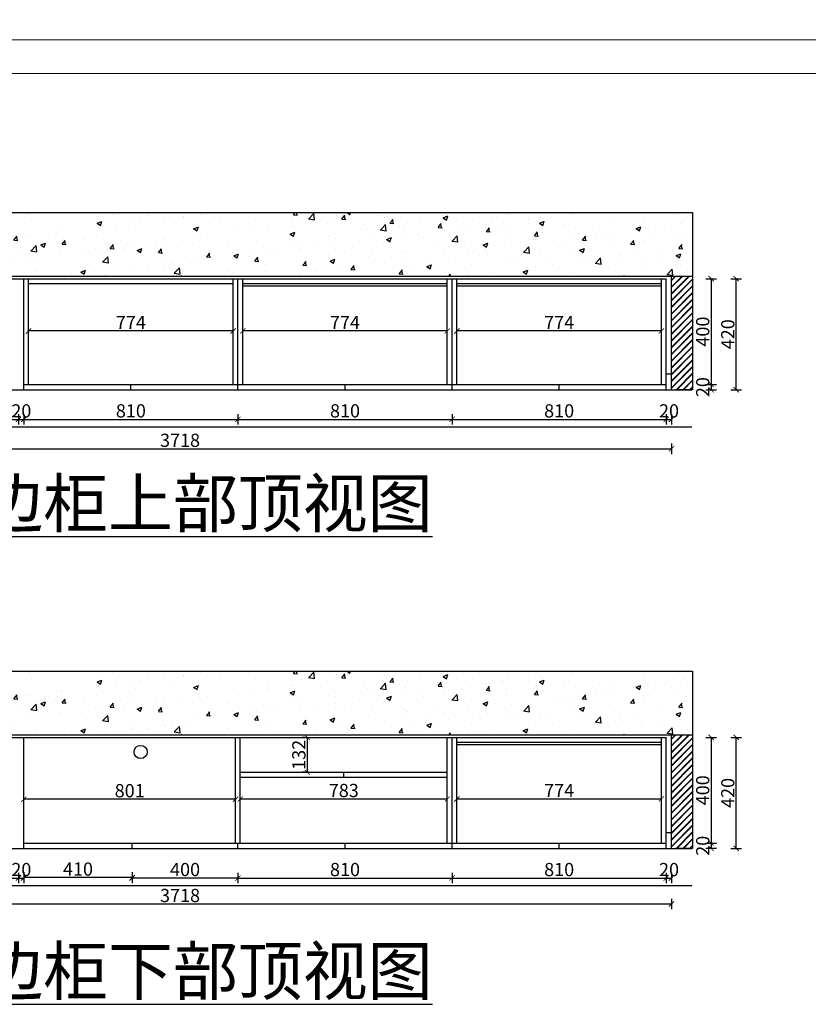
# Model space of a CAD drawing. Units: millimetres. Extents: x 337108 to 441434, y -435109 to -420299.
# Drawn here: x 341644 to 344627, y -427488 to -423764 of the extents above; entities that cross this region are included whole.
import ezdxf

# ---------------------------------------------------------------- set-up
doc = ezdxf.new("R2010")
doc.units = ezdxf.units.MM
doc.layers.add('墙 体', color=7, linetype='Continuous')
doc.styles.get("Standard").update_dxf_attribs({"font": 'txt', "bigfont": 'gbcbig.shx'})
doc.dimstyles.new('衣柜', dxfattribs={"dimtxt": 50, "dimasz": 20, "dimexe": 20, "dimexo": 20, "dimtad": 1, "dimtoh": 1, "dimdec": 0, "dimtxsty": 'Standard', "dimblk": 'ARCHTICK', "dimcen": 20, "dimclrd": 256, "dimclrt": 256, "dimadec": 0, "dimazin": 0, "dimtfac": 1, "dimtdec": 0, "dimtmove": 1, "dimatfit": 3, "dimfxl": 20, "dimfxlon": 1, "dimlwd": -1, "dimlwe": -1, "dimarcsym": 0})

# ---------------------------------------------------------------- blocks, each defined once
blk = doc.blocks.new('_ArchTick')
at = {"color": 0, "linetype": 'ByBlock', "const_width": 0.15}
blk.add_lwpolyline([(-0.5, -0.5), (0.5, 0.5)], dxfattribs=at)
blk = doc.blocks.new('*D6')
at = {"color": 0, "transparency": 16777216}
for p, q in [((341659.6, -425255.6), (341659.6, -425295.6)), ((342469.6, -425255.6), (342469.6, -425295.6))]:
    blk.add_line(p, q, dxfattribs=at)
at = {"transparency": 16777216}
blk.add_line((341659.6, -425275.6), (342469.6, -425275.6), dxfattribs=at)
at = {"layer": 'Defpoints', "color": 0, "transparency": 16777216}
for p in [(341659.6, -425163.7), (342469.6, -425163.7), (342469.6, -425275.6)]:
    blk.add_point(p, dxfattribs=at)
at = {"transparency": 16777216, "xscale": 20, "yscale": 20, "zscale": 20, "rotation": 180}
blk.add_blockref('_ArchTick', (341659.6, -425275.6), dxfattribs=at)
at = {"transparency": 16777216, "xscale": 20, "yscale": 20, "zscale": 20}
blk.add_blockref('_ArchTick', (342469.6, -425275.6), dxfattribs=at)
at = {"transparency": 16777216, "insert": (342064.6, -425250), "char_height": 50, "attachment_point": 5}
blk.add_mtext('810', dxfattribs=at)
blk = doc.blocks.new('*D4')
at = {"color": 0, "transparency": 16777216}
for p, q in [((340819.6, -425255.6), (340819.6, -425295.6)), ((341639.6, -425255.6), (341639.6, -425295.6))]:
    blk.add_line(p, q, dxfattribs=at)
at = {"transparency": 16777216}
blk.add_line((340819.6, -425275.6), (341639.6, -425275.6), dxfattribs=at)
at = {"layer": 'Defpoints', "color": 0, "transparency": 16777216}
for p in [(340819.6, -425163.7), (341639.6, -425163.7), (341639.6, -425275.6)]:
    blk.add_point(p, dxfattribs=at)
at = {"transparency": 16777216, "xscale": 20, "yscale": 20, "zscale": 20, "rotation": 180}
blk.add_blockref('_ArchTick', (340819.6, -425275.6), dxfattribs=at)
at = {"transparency": 16777216, "xscale": 20, "yscale": 20, "zscale": 20}
blk.add_blockref('_ArchTick', (341639.6, -425275.6), dxfattribs=at)
at = {"transparency": 16777216, "insert": (341229.6, -425250), "char_height": 50, "attachment_point": 5}
blk.add_mtext('820', dxfattribs=at)
blk = doc.blocks.new('*D7')
at = {"color": 0, "transparency": 16777216}
for p, q in [((342469.6, -425255.6), (342469.6, -425295.6)), ((343279.6, -425255.6), (343279.6, -425295.6))]:
    blk.add_line(p, q, dxfattribs=at)
at = {"transparency": 16777216}
blk.add_line((342469.6, -425275.6), (343279.6, -425275.6), dxfattribs=at)
at = {"layer": 'Defpoints', "color": 0, "transparency": 16777216}
for p in [(342469.6, -425163.7), (343279.6, -425163.7), (343279.6, -425275.6)]:
    blk.add_point(p, dxfattribs=at)
at = {"transparency": 16777216, "xscale": 20, "yscale": 20, "zscale": 20, "rotation": 180}
blk.add_blockref('_ArchTick', (342469.6, -425275.6), dxfattribs=at)
at = {"transparency": 16777216, "xscale": 20, "yscale": 20, "zscale": 20}
blk.add_blockref('_ArchTick', (343279.6, -425275.6), dxfattribs=at)
at = {"transparency": 16777216, "insert": (342874.6, -425250), "char_height": 50, "attachment_point": 5}
blk.add_mtext('810', dxfattribs=at)
blk = doc.blocks.new('*D5')
at = {"color": 0, "transparency": 16777216}
for p, q in [((341639.6, -425255.6), (341639.6, -425295.6)), ((341659.6, -425255.6), (341659.6, -425295.6))]:
    blk.add_line(p, q, dxfattribs=at)
at = {"transparency": 16777216}
blk.add_line((341639.6, -425275.6), (341659.6, -425275.6), dxfattribs=at)
at = {"layer": 'Defpoints', "color": 0, "transparency": 16777216}
for p in [(341639.6, -425163.7), (341659.6, -425163.7), (341659.6, -425275.6)]:
    blk.add_point(p, dxfattribs=at)
at = {"transparency": 16777216, "xscale": 20, "yscale": 20, "zscale": 20, "rotation": 180}
blk.add_blockref('_ArchTick', (341639.6, -425275.6), dxfattribs=at)
at = {"transparency": 16777216, "xscale": 20, "yscale": 20, "zscale": 20}
blk.add_blockref('_ArchTick', (341659.6, -425275.6), dxfattribs=at)
at = {"transparency": 16777216, "insert": (341650.2, -425250), "char_height": 50, "attachment_point": 5}
blk.add_mtext('20', dxfattribs=at)
blk = doc.blocks.new('*D9')
at = {"color": 0, "transparency": 16777216}
for p, q in [((344089.6, -425255.6), (344089.6, -425295.6)), ((344109.6, -425255.6), (344109.6, -425295.6))]:
    blk.add_line(p, q, dxfattribs=at)
at = {"transparency": 16777216}
blk.add_line((344089.6, -425275.6), (344109.6, -425275.6), dxfattribs=at)
at = {"layer": 'Defpoints', "color": 0, "transparency": 16777216}
for p in [(344089.6, -425163.7), (344109.6, -425163.7), (344109.6, -425275.6)]:
    blk.add_point(p, dxfattribs=at)
at = {"transparency": 16777216, "xscale": 20, "yscale": 20, "zscale": 20, "rotation": 180}
blk.add_blockref('_ArchTick', (344089.6, -425275.6), dxfattribs=at)
at = {"transparency": 16777216, "xscale": 20, "yscale": 20, "zscale": 20}
blk.add_blockref('_ArchTick', (344109.6, -425275.6), dxfattribs=at)
at = {"transparency": 16777216, "insert": (344100.2, -425250), "char_height": 50, "attachment_point": 5}
blk.add_mtext('20', dxfattribs=at)
blk = doc.blocks.new('*D8')
at = {"color": 0, "transparency": 16777216}
for p, q in [((343279.6, -425255.6), (343279.6, -425295.6)), ((344089.6, -425255.6), (344089.6, -425295.6))]:
    blk.add_line(p, q, dxfattribs=at)
at = {"transparency": 16777216}
blk.add_line((343279.6, -425275.6), (344089.6, -425275.6), dxfattribs=at)
at = {"layer": 'Defpoints', "color": 0, "transparency": 16777216}
for p in [(343279.6, -425163.7), (344089.6, -425163.7), (344089.6, -425275.6)]:
    blk.add_point(p, dxfattribs=at)
at = {"transparency": 16777216, "xscale": 20, "yscale": 20, "zscale": 20, "rotation": 180}
blk.add_blockref('_ArchTick', (343279.6, -425275.6), dxfattribs=at)
at = {"transparency": 16777216, "xscale": 20, "yscale": 20, "zscale": 20}
blk.add_blockref('_ArchTick', (344089.6, -425275.6), dxfattribs=at)
at = {"transparency": 16777216, "insert": (343684.6, -425250), "char_height": 50, "attachment_point": 5}
blk.add_mtext('810', dxfattribs=at)
blk = doc.blocks.new('*D10')
at = {"color": 0, "transparency": 16777216}
for p, q in [((340391.6, -425366.9), (340391.6, -425406.9)), ((344109.6, -425366.9), (344109.6, -425406.9))]:
    blk.add_line(p, q, dxfattribs=at)
at = {"transparency": 16777216}
blk.add_line((340391.6, -425386.9), (344109.6, -425386.9), dxfattribs=at)
at = {"layer": 'Defpoints', "color": 0, "transparency": 16777216}
for p in [(340391.6, -425163.7), (344109.6, -425163.7), (344109.6, -425386.9)]:
    blk.add_point(p, dxfattribs=at)
at = {"transparency": 16777216, "xscale": 20, "yscale": 20, "zscale": 20, "rotation": 180}
blk.add_blockref('_ArchTick', (340391.6, -425386.9), dxfattribs=at)
at = {"transparency": 16777216, "xscale": 20, "yscale": 20, "zscale": 20}
blk.add_blockref('_ArchTick', (344109.6, -425386.9), dxfattribs=at)
at = {"transparency": 16777216, "insert": (342250.6, -425361.3), "char_height": 50, "attachment_point": 5}
blk.add_mtext('3718', dxfattribs=at)
blk = doc.blocks.new('*D11')
at = {"color": 0, "transparency": 16777216}
for p, q in [((344239.8, -424743.7), (344279.8, -424743.7)), ((344239.8, -425143.7), (344279.8, -425143.7))]:
    blk.add_line(p, q, dxfattribs=at)
at = {"transparency": 16777216}
blk.add_line((344259.8, -424743.7), (344259.8, -425143.7), dxfattribs=at)
at = {"layer": 'Defpoints', "color": 0, "transparency": 16777216}
for p in [(344089.6, -424743.7), (344089.6, -425143.7), (344259.8, -425143.7)]:
    blk.add_point(p, dxfattribs=at)
at = {"transparency": 16777216, "xscale": 20, "yscale": 20, "zscale": 20}
for p, rotation in [((344259.8, -424743.7), 90), ((344259.8, -425143.7), 270)]:
    blk.add_blockref('_ArchTick', p, dxfattribs=dict(at, rotation=rotation))
at = {"transparency": 16777216, "insert": (344234.1, -424943.7), "char_height": 50, "attachment_point": 5, "rotation": 90}
blk.add_mtext('400', dxfattribs=at)
blk = doc.blocks.new('*D12')
at = {"color": 0, "transparency": 16777216}
for p, q in [((344334.6, -424743.7), (344374.6, -424743.7)), ((344334.6, -425163.7), (344374.6, -425163.7))]:
    blk.add_line(p, q, dxfattribs=at)
at = {"transparency": 16777216}
blk.add_line((344354.6, -425163.7), (344354.6, -424743.7), dxfattribs=at)
at = {"layer": 'Defpoints', "color": 0, "transparency": 16777216}
for p in [(344089.6, -424743.7), (344354.6, -424743.7), (344106.6, -425163.7)]:
    blk.add_point(p, dxfattribs=at)
at = {"transparency": 16777216, "xscale": 20, "yscale": 20, "zscale": 20}
for p, rotation in [((344354.6, -424743.7), 90), ((344354.6, -425163.7), 270)]:
    blk.add_blockref('_ArchTick', p, dxfattribs=dict(at, rotation=rotation))
at = {"transparency": 16777216, "insert": (344329, -424953.7), "char_height": 50, "attachment_point": 5, "rotation": 90}
blk.add_mtext('420', dxfattribs=at)
blk = doc.blocks.new('*D89')
at = {"color": 0, "transparency": 16777216}
for p, q in [((340819.6, -426990.6), (340819.6, -427030.6)), ((341639.6, -426990.6), (341639.6, -427030.6))]:
    blk.add_line(p, q, dxfattribs=at)
at = {"transparency": 16777216}
blk.add_line((340819.6, -427010.6), (341639.6, -427010.6), dxfattribs=at)
at = {"layer": 'Defpoints', "color": 0, "transparency": 16777216}
for p in [(340819.6, -426898.7), (341639.6, -426898.7), (341639.6, -427010.6)]:
    blk.add_point(p, dxfattribs=at)
at = {"transparency": 16777216, "xscale": 20, "yscale": 20, "zscale": 20, "rotation": 180}
blk.add_blockref('_ArchTick', (340819.6, -427010.6), dxfattribs=at)
at = {"transparency": 16777216, "xscale": 20, "yscale": 20, "zscale": 20}
blk.add_blockref('_ArchTick', (341639.6, -427010.6), dxfattribs=at)
at = {"transparency": 16777216, "insert": (341229.6, -426985), "char_height": 50, "attachment_point": 5}
blk.add_mtext('820', dxfattribs=at)
blk = doc.blocks.new('*D91')
at = {"color": 0, "transparency": 16777216}
for p, q in [((342469.6, -426990.6), (342469.6, -427030.6)), ((343279.6, -426990.6), (343279.6, -427030.6))]:
    blk.add_line(p, q, dxfattribs=at)
at = {"transparency": 16777216}
blk.add_line((342469.6, -427010.6), (343279.6, -427010.6), dxfattribs=at)
at = {"layer": 'Defpoints', "color": 0, "transparency": 16777216}
for p in [(342469.6, -426898.7), (343279.6, -426898.7), (343279.6, -427010.6)]:
    blk.add_point(p, dxfattribs=at)
at = {"transparency": 16777216, "xscale": 20, "yscale": 20, "zscale": 20, "rotation": 180}
blk.add_blockref('_ArchTick', (342469.6, -427010.6), dxfattribs=at)
at = {"transparency": 16777216, "xscale": 20, "yscale": 20, "zscale": 20}
blk.add_blockref('_ArchTick', (343279.6, -427010.6), dxfattribs=at)
at = {"transparency": 16777216, "insert": (342874.6, -426985), "char_height": 50, "attachment_point": 5}
blk.add_mtext('810', dxfattribs=at)
blk = doc.blocks.new('*D90')
at = {"color": 0, "transparency": 16777216}
for p, q in [((341639.6, -426990.6), (341639.6, -427030.6)), ((341659.6, -426990.6), (341659.6, -427030.6))]:
    blk.add_line(p, q, dxfattribs=at)
at = {"transparency": 16777216}
blk.add_line((341639.6, -427010.6), (341659.6, -427010.6), dxfattribs=at)
at = {"layer": 'Defpoints', "color": 0, "transparency": 16777216}
for p in [(341639.6, -426898.7), (341659.6, -426898.7), (341659.6, -427010.6)]:
    blk.add_point(p, dxfattribs=at)
at = {"transparency": 16777216, "xscale": 20, "yscale": 20, "zscale": 20, "rotation": 180}
blk.add_blockref('_ArchTick', (341639.6, -427010.6), dxfattribs=at)
at = {"transparency": 16777216, "xscale": 20, "yscale": 20, "zscale": 20}
blk.add_blockref('_ArchTick', (341659.6, -427010.6), dxfattribs=at)
at = {"transparency": 16777216, "insert": (341650.2, -426985), "char_height": 50, "attachment_point": 5}
blk.add_mtext('20', dxfattribs=at)
blk = doc.blocks.new('*D93')
at = {"color": 0, "transparency": 16777216}
for p, q in [((344089.6, -426990.6), (344089.6, -427030.6)), ((344109.6, -426990.6), (344109.6, -427030.6))]:
    blk.add_line(p, q, dxfattribs=at)
at = {"transparency": 16777216}
blk.add_line((344089.6, -427010.6), (344109.6, -427010.6), dxfattribs=at)
at = {"layer": 'Defpoints', "color": 0, "transparency": 16777216}
for p in [(344089.6, -426898.7), (344109.6, -426898.7), (344109.6, -427010.6)]:
    blk.add_point(p, dxfattribs=at)
at = {"transparency": 16777216, "xscale": 20, "yscale": 20, "zscale": 20, "rotation": 180}
blk.add_blockref('_ArchTick', (344089.6, -427010.6), dxfattribs=at)
at = {"transparency": 16777216, "xscale": 20, "yscale": 20, "zscale": 20}
blk.add_blockref('_ArchTick', (344109.6, -427010.6), dxfattribs=at)
at = {"transparency": 16777216, "insert": (344100.2, -426985), "char_height": 50, "attachment_point": 5}
blk.add_mtext('20', dxfattribs=at)
blk = doc.blocks.new('*D92')
at = {"color": 0, "transparency": 16777216}
for p, q in [((343279.6, -426990.6), (343279.6, -427030.6)), ((344089.6, -426990.6), (344089.6, -427030.6))]:
    blk.add_line(p, q, dxfattribs=at)
at = {"transparency": 16777216}
blk.add_line((343279.6, -427010.6), (344089.6, -427010.6), dxfattribs=at)
at = {"layer": 'Defpoints', "color": 0, "transparency": 16777216}
for p in [(343279.6, -426898.7), (344089.6, -426898.7), (344089.6, -427010.6)]:
    blk.add_point(p, dxfattribs=at)
at = {"transparency": 16777216, "xscale": 20, "yscale": 20, "zscale": 20, "rotation": 180}
blk.add_blockref('_ArchTick', (343279.6, -427010.6), dxfattribs=at)
at = {"transparency": 16777216, "xscale": 20, "yscale": 20, "zscale": 20}
blk.add_blockref('_ArchTick', (344089.6, -427010.6), dxfattribs=at)
at = {"transparency": 16777216, "insert": (343684.6, -426985), "char_height": 50, "attachment_point": 5}
blk.add_mtext('810', dxfattribs=at)
blk = doc.blocks.new('*D85')
at = {"color": 0, "transparency": 16777216}
for p, q in [((340391.6, -427088.8), (340391.6, -427128.8)), ((344109.6, -427088.8), (344109.6, -427128.8))]:
    blk.add_line(p, q, dxfattribs=at)
at = {"transparency": 16777216}
blk.add_line((340391.6, -427108.8), (344109.6, -427108.8), dxfattribs=at)
at = {"layer": 'Defpoints', "color": 0, "transparency": 16777216}
for p in [(340391.6, -426898.7), (344109.6, -426898.7), (344109.6, -427108.8)]:
    blk.add_point(p, dxfattribs=at)
at = {"transparency": 16777216, "xscale": 20, "yscale": 20, "zscale": 20, "rotation": 180}
blk.add_blockref('_ArchTick', (340391.6, -427108.8), dxfattribs=at)
at = {"transparency": 16777216, "xscale": 20, "yscale": 20, "zscale": 20}
blk.add_blockref('_ArchTick', (344109.6, -427108.8), dxfattribs=at)
at = {"transparency": 16777216, "insert": (342250.6, -427083.2), "char_height": 50, "attachment_point": 5}
blk.add_mtext('3718', dxfattribs=at)
blk = doc.blocks.new('*D94')
at = {"color": 0, "transparency": 16777216}
for p, q in [((344239.8, -426478.7), (344279.8, -426478.7)), ((344239.8, -426878.7), (344279.8, -426878.7))]:
    blk.add_line(p, q, dxfattribs=at)
at = {"transparency": 16777216}
blk.add_line((344259.8, -426478.7), (344259.8, -426878.7), dxfattribs=at)
at = {"layer": 'Defpoints', "color": 0, "transparency": 16777216}
for p in [(344089.6, -426478.7), (344089.6, -426878.7), (344259.8, -426878.7)]:
    blk.add_point(p, dxfattribs=at)
at = {"transparency": 16777216, "xscale": 20, "yscale": 20, "zscale": 20}
for p, rotation in [((344259.8, -426478.7), 90), ((344259.8, -426878.7), 270)]:
    blk.add_blockref('_ArchTick', p, dxfattribs=dict(at, rotation=rotation))
at = {"transparency": 16777216, "insert": (344234.1, -426678.7), "char_height": 50, "attachment_point": 5, "rotation": 90}
blk.add_mtext('400', dxfattribs=at)
blk = doc.blocks.new('*D95')
at = {"color": 0, "transparency": 16777216}
for p, q in [((344239.8, -426878.7), (344279.8, -426878.7)), ((344279.8, -426898.7), (344239.8, -426898.7))]:
    blk.add_line(p, q, dxfattribs=at)
at = {"transparency": 16777216}
blk.add_line((344259.8, -426878.7), (344259.8, -426898.7), dxfattribs=at)
at = {"layer": 'Defpoints', "color": 0, "transparency": 16777216}
for p in [(344106.6, -426878.7), (344259.8, -426898.7), (344483.6, -426898.7)]:
    blk.add_point(p, dxfattribs=at)
at = {"transparency": 16777216, "xscale": 20, "yscale": 20, "zscale": 20}
for p, rotation in [((344259.8, -426878.7), 90), ((344259.8, -426898.7), 270)]:
    blk.add_blockref('_ArchTick', p, dxfattribs=dict(at, rotation=rotation))
at = {"transparency": 16777216, "insert": (344234.1, -426888.7), "char_height": 50, "attachment_point": 5, "rotation": 90}
blk.add_mtext('20', dxfattribs=at)
blk = doc.blocks.new('*D86')
at = {"color": 0, "transparency": 16777216}
for p, q in [((344334.6, -426478.7), (344374.6, -426478.7)), ((344334.6, -426898.7), (344374.6, -426898.7))]:
    blk.add_line(p, q, dxfattribs=at)
at = {"transparency": 16777216}
blk.add_line((344354.6, -426898.7), (344354.6, -426478.7), dxfattribs=at)
at = {"layer": 'Defpoints', "color": 0, "transparency": 16777216}
for p in [(344089.6, -426478.7), (344354.6, -426478.7), (344106.6, -426898.7)]:
    blk.add_point(p, dxfattribs=at)
at = {"transparency": 16777216, "xscale": 20, "yscale": 20, "zscale": 20}
for p, rotation in [((344354.6, -426478.7), 90), ((344354.6, -426898.7), 270)]:
    blk.add_blockref('_ArchTick', p, dxfattribs=dict(at, rotation=rotation))
at = {"transparency": 16777216, "insert": (344329, -426688.7), "char_height": 50, "attachment_point": 5, "rotation": 90}
blk.add_mtext('420', dxfattribs=at)
blk = doc.blocks.new('*D96')
at = {"color": 0, "transparency": 16777216}
for p, q in [((342732.1, -426478.7), (342712.1, -426478.7)), ((342732.1, -426610.7), (342712.1, -426610.7))]:
    blk.add_line(p, q, dxfattribs=at)
at = {"transparency": 16777216}
blk.add_line((342732.1, -426478.7), (342732.1, -426610.7), dxfattribs=at)
at = {"layer": 'Defpoints', "color": 0, "transparency": 16777216}
for p in [(342732.1, -426478.7), (342732.1, -426610.7), (342732.1, -426610.7)]:
    blk.add_point(p, dxfattribs=at)
at = {"transparency": 16777216, "xscale": 20, "yscale": 20, "zscale": 20}
for p, rotation in [((342732.1, -426478.7), 90), ((342732.1, -426610.7), 270)]:
    blk.add_blockref('_ArchTick', p, dxfattribs=dict(at, rotation=rotation))
at = {"transparency": 16777216, "insert": (342706.5, -426544.7), "char_height": 50, "attachment_point": 5, "rotation": 90}
blk.add_mtext('132', dxfattribs=at)
blk = doc.blocks.new('*D118')
at = {"color": 0, "transparency": 16777216}
for p, q in [((344239.8, -425143.7), (344279.8, -425143.7)), ((344239.8, -425163.7), (344279.8, -425163.7))]:
    blk.add_line(p, q, dxfattribs=at)
at = {"transparency": 16777216}
blk.add_line((344259.8, -425143.7), (344259.8, -425163.7), dxfattribs=at)
at = {"layer": 'Defpoints', "color": 0, "transparency": 16777216}
for p in [(344089.6, -425143.7), (344089.6, -425163.7), (344259.8, -425163.7)]:
    blk.add_point(p, dxfattribs=at)
at = {"transparency": 16777216, "xscale": 20, "yscale": 20, "zscale": 20}
for p, rotation in [((344259.8, -425143.7), 90), ((344259.8, -425163.7), 270)]:
    blk.add_blockref('_ArchTick', p, dxfattribs=dict(at, rotation=rotation))
at = {"transparency": 16777216, "insert": (344234.1, -425153.7), "char_height": 50, "attachment_point": 5, "rotation": 90}
blk.add_mtext('20', dxfattribs=at)
blk = doc.blocks.new('*D133')
at = {"color": 0, "transparency": 16777216}
for p, q in [((342478.6, -426711.6), (342478.6, -426691.6)), ((343261.6, -426711.6), (343261.6, -426691.6))]:
    blk.add_line(p, q, dxfattribs=at)
at = {"transparency": 16777216}
blk.add_line((342478.6, -426711.6), (343261.6, -426711.6), dxfattribs=at)
at = {"layer": 'Defpoints', "color": 0, "transparency": 16777216}
for p in [(342478.6, -426711.6), (343261.6, -426711.6), (343261.6, -426711.6)]:
    blk.add_point(p, dxfattribs=at)
at = {"transparency": 16777216, "xscale": 20, "yscale": 20, "zscale": 20, "rotation": 180}
blk.add_blockref('_ArchTick', (342478.6, -426711.6), dxfattribs=at)
at = {"transparency": 16777216, "xscale": 20, "yscale": 20, "zscale": 20}
blk.add_blockref('_ArchTick', (343261.6, -426711.6), dxfattribs=at)
at = {"transparency": 16777216, "insert": (342870.1, -426686), "char_height": 50, "attachment_point": 5}
blk.add_mtext('783', dxfattribs=at)
blk = doc.blocks.new('*D134')
at = {"color": 0, "transparency": 16777216}
for p, q in [((343297.6, -426711.6), (343297.6, -426691.6)), ((344071.6, -426711.6), (344071.6, -426691.6))]:
    blk.add_line(p, q, dxfattribs=at)
at = {"transparency": 16777216}
blk.add_line((343297.6, -426711.6), (344071.6, -426711.6), dxfattribs=at)
at = {"layer": 'Defpoints', "color": 0, "transparency": 16777216}
for p in [(343297.6, -426711.6), (344071.6, -426711.6), (344071.6, -426711.6)]:
    blk.add_point(p, dxfattribs=at)
at = {"transparency": 16777216, "xscale": 20, "yscale": 20, "zscale": 20, "rotation": 180}
blk.add_blockref('_ArchTick', (343297.6, -426711.6), dxfattribs=at)
at = {"transparency": 16777216, "xscale": 20, "yscale": 20, "zscale": 20}
blk.add_blockref('_ArchTick', (344071.6, -426711.6), dxfattribs=at)
at = {"transparency": 16777216, "insert": (343684.6, -426686), "char_height": 50, "attachment_point": 5}
blk.add_mtext('774', dxfattribs=at)
blk = doc.blocks.new('*D135')
at = {"color": 0, "transparency": 16777216}
for p, q in [((343297.6, -424941.2), (343297.6, -424921.2)), ((344071.6, -424941.2), (344071.6, -424921.2))]:
    blk.add_line(p, q, dxfattribs=at)
at = {"transparency": 16777216}
blk.add_line((344071.6, -424941.2), (343297.6, -424941.2), dxfattribs=at)
at = {"layer": 'Defpoints', "color": 0, "transparency": 16777216}
for p in [(343297.6, -424941.2), (343297.6, -424941.2), (344071.6, -424941.2)]:
    blk.add_point(p, dxfattribs=at)
at = {"transparency": 16777216, "xscale": 20, "yscale": 20, "zscale": 20, "rotation": 180}
blk.add_blockref('_ArchTick', (343297.6, -424941.2), dxfattribs=at)
at = {"transparency": 16777216, "xscale": 20, "yscale": 20, "zscale": 20}
blk.add_blockref('_ArchTick', (344071.6, -424941.2), dxfattribs=at)
at = {"transparency": 16777216, "insert": (343684.6, -424915.6), "char_height": 50, "attachment_point": 5}
blk.add_mtext('774', dxfattribs=at)
blk = doc.blocks.new('*D136')
at = {"color": 0, "transparency": 16777216}
for p, q in [((342487.6, -424941.2), (342487.6, -424921.2)), ((343261.6, -424941.2), (343261.6, -424921.2))]:
    blk.add_line(p, q, dxfattribs=at)
at = {"transparency": 16777216}
blk.add_line((343261.6, -424941.2), (342487.6, -424941.2), dxfattribs=at)
at = {"layer": 'Defpoints', "color": 0, "transparency": 16777216}
for p in [(342487.6, -424941.2), (342487.6, -424941.2), (343261.6, -424941.2)]:
    blk.add_point(p, dxfattribs=at)
at = {"transparency": 16777216, "xscale": 20, "yscale": 20, "zscale": 20, "rotation": 180}
blk.add_blockref('_ArchTick', (342487.6, -424941.2), dxfattribs=at)
at = {"transparency": 16777216, "xscale": 20, "yscale": 20, "zscale": 20}
blk.add_blockref('_ArchTick', (343261.6, -424941.2), dxfattribs=at)
at = {"transparency": 16777216, "insert": (342874.6, -424915.6), "char_height": 50, "attachment_point": 5}
blk.add_mtext('774', dxfattribs=at)
blk = doc.blocks.new('*D137')
at = {"color": 0, "transparency": 16777216}
for p, q in [((341677.6, -424941.2), (341677.6, -424921.2)), ((342451.6, -424941.2), (342451.6, -424921.2))]:
    blk.add_line(p, q, dxfattribs=at)
at = {"transparency": 16777216}
blk.add_line((342451.6, -424941.2), (341677.6, -424941.2), dxfattribs=at)
at = {"layer": 'Defpoints', "color": 0, "transparency": 16777216}
for p in [(341677.6, -424941.2), (341677.6, -424941.2), (342451.6, -424941.2)]:
    blk.add_point(p, dxfattribs=at)
at = {"transparency": 16777216, "xscale": 20, "yscale": 20, "zscale": 20, "rotation": 180}
blk.add_blockref('_ArchTick', (341677.6, -424941.2), dxfattribs=at)
at = {"transparency": 16777216, "xscale": 20, "yscale": 20, "zscale": 20}
blk.add_blockref('_ArchTick', (342451.6, -424941.2), dxfattribs=at)
at = {"transparency": 16777216, "insert": (342064.6, -424915.6), "char_height": 50, "attachment_point": 5}
blk.add_mtext('774', dxfattribs=at)
blk = doc.blocks.new('*D152')
at = {"color": 0, "transparency": 16777216}
for p, q in [((342069.6, -426990.6), (342069.6, -427030.6)), ((342469.6, -426990.6), (342469.6, -427030.6))]:
    blk.add_line(p, q, dxfattribs=at)
at = {"transparency": 16777216}
blk.add_line((342469.6, -427010.6), (342069.6, -427010.6), dxfattribs=at)
at = {"layer": 'Defpoints', "color": 0, "transparency": 16777216}
for p in [(342069.6, -426898.7), (342469.6, -426898.7), (342069.6, -427010.6)]:
    blk.add_point(p, dxfattribs=at)
at = {"transparency": 16777216, "xscale": 20, "yscale": 20, "zscale": 20, "rotation": 180}
blk.add_blockref('_ArchTick', (342069.6, -427010.6), dxfattribs=at)
at = {"transparency": 16777216, "xscale": 20, "yscale": 20, "zscale": 20}
blk.add_blockref('_ArchTick', (342469.6, -427010.6), dxfattribs=at)
at = {"transparency": 16777216, "insert": (342269.6, -426985), "char_height": 50, "attachment_point": 5}
blk.add_mtext('400', dxfattribs=at)
blk = doc.blocks.new('*D153')
at = {"color": 0, "transparency": 16777216}
for p, q in [((341659.6, -426988.9), (341659.6, -427028.9)), ((342069.6, -426988.9), (342069.6, -427028.9))]:
    blk.add_line(p, q, dxfattribs=at)
at = {"transparency": 16777216}
blk.add_line((342069.6, -427008.9), (341659.6, -427008.9), dxfattribs=at)
at = {"layer": 'Defpoints', "color": 0, "transparency": 16777216}
for p in [(341659.6, -426898.7), (342069.6, -426898.7), (341659.6, -427008.9)]:
    blk.add_point(p, dxfattribs=at)
at = {"transparency": 16777216, "xscale": 20, "yscale": 20, "zscale": 20, "rotation": 180}
blk.add_blockref('_ArchTick', (341659.6, -427008.9), dxfattribs=at)
at = {"transparency": 16777216, "xscale": 20, "yscale": 20, "zscale": 20}
blk.add_blockref('_ArchTick', (342069.6, -427008.9), dxfattribs=at)
at = {"transparency": 16777216, "insert": (341864.6, -426983.3), "char_height": 50, "attachment_point": 5}
blk.add_mtext('410', dxfattribs=at)
blk = doc.blocks.new('*D154')
at = {"color": 0, "transparency": 16777216}
for p, q in [((341659.6, -426712.5), (341659.6, -426692.5)), ((342460.6, -426712.5), (342460.6, -426692.5))]:
    blk.add_line(p, q, dxfattribs=at)
at = {"transparency": 16777216}
blk.add_line((342460.6, -426712.5), (341659.6, -426712.5), dxfattribs=at)
at = {"layer": 'Defpoints', "color": 0, "transparency": 16777216}
for p in [(341659.6, -426712.5), (341659.6, -426712.5), (342460.6, -426712.5)]:
    blk.add_point(p, dxfattribs=at)
at = {"transparency": 16777216, "xscale": 20, "yscale": 20, "zscale": 20, "rotation": 180}
blk.add_blockref('_ArchTick', (341659.6, -426712.5), dxfattribs=at)
at = {"transparency": 16777216, "xscale": 20, "yscale": 20, "zscale": 20}
blk.add_blockref('_ArchTick', (342460.6, -426712.5), dxfattribs=at)
at = {"transparency": 16777216, "insert": (342060.1, -426686.8), "char_height": 50, "attachment_point": 5}
blk.add_mtext('801', dxfattribs=at)

msp = doc.modelspace()

# ---------------------------------------------------------------- hatches: boundary and pattern name
h = msp.add_hatch()
h.set_pattern_fill('AR-CONC', color=252)
h.set_pattern_definition([(50, (-377.01, 1007.76), (182.18467, -15.939086), [19.05, -209.55]), (355, (-377.01, 1007.76), (-35.24342, 191.056845), [15.24, -167.640584]), (100.451445, (-361.83, 1006.43), (146.941247, 175.11775), [16.19001, -178.090245]), (46.1842, (-377, 1058.56), (271.07904, -42.04233), [28.575, -314.325]), (96.63556, (-354.42, 1055.06), (237.40413, 247.42612), [24.28502, -267.13561]), (351.18415, (-377, 1058.56), (237.40413, 247.42612), [22.85997, -251.45973]), (21, (-351.61, 1045.86), (151.61439, -102.2652), [19.05, -209.55]), (326, (-351.61, 1045.86), (61.80203, 184.187966), [15.24, -167.64]), (71.451445, (-338.98, 1037.34), (213.41642, 81.92277), [16.19001, -178.08994]), (37.5, (-377.01, 1007.76), (3.088603, 84.555039), [0, -165.608, 0, -170.18, 0, -168.275]), (7.5, (-377.01, 1007.76), (66.819663, 100.180575), [0, -97.028, 0, -161.798, 0, -64.135]), (327.5, (-433.65, 1007.76), (135.590595, -5.728744), [0, -63.5, 0, -198.12, 0, -262.89]), (317.5, (-459.05, 1007.76), (148.129181, 25.42649), [0, -82.55, 0, -131.572, 0, -186.69])])
h.paths.add_polyline_path([(344189.6, -424733.7), (344189.6, -424493.7), (340151.6, -424493.7), (340151.6, -425138.7), (340391.6, -425138.7), (340391.6, -424733.7)])
h = msp.add_hatch()
h.set_pattern_fill('JIS_RC_18', color=252)
h.set_pattern_definition([(45, (-377.01, 1007.759), (-12.72792206, 12.72792206), []), (45, (-376.01, 1007.759), (-12.72792206, 12.72792206), []), (45, (-375.01, 1007.759), (-12.72792206, 12.72792206), [])])
h.paths.add_polyline_path([(344109.6, -425163.7), (344189.6, -425163.7), (344189.6, -424733.7), (344109.6, -424733.7)])
h = msp.add_hatch()
h.set_pattern_fill('AR-CONC', color=252)
h.set_pattern_definition([(50, (-377.01, -727.25), (182.18467, -15.939086), [19.05, -209.55]), (355, (-377.01, -727.25), (-35.24342, 191.056845), [15.24, -167.640584]), (100.451445, (-361.83, -728.58), (146.941247, 175.11775), [16.19001, -178.090245]), (46.1842, (-377, -676.45), (271.07904, -42.04233), [28.575, -314.325]), (96.63556, (-354.42, -679.95), (237.40413, 247.42612), [24.28502, -267.13561]), (351.18415, (-377, -676.45), (237.40413, 247.42612), [22.85997, -251.45973]), (21, (-351.61, -689.15), (151.61439, -102.2652), [19.05, -209.55]), (326, (-351.61, -689.15), (61.80203, 184.187966), [15.24, -167.64]), (71.451445, (-338.98, -697.67), (213.41642, 81.92277), [16.19001, -178.08994]), (37.5, (-377.01, -727.25), (3.088603, 84.555039), [0, -165.608, 0, -170.18, 0, -168.275]), (7.5, (-377.01, -727.25), (66.819663, 100.180575), [0, -97.028, 0, -161.798, 0, -64.135]), (327.5, (-433.65, -727.25), (135.590595, -5.728744), [0, -63.5, 0, -198.12, 0, -262.89]), (317.5, (-459.05, -727.25), (148.129181, 25.42649), [0, -82.55, 0, -131.572, 0, -186.69])])
h.paths.add_polyline_path([(344189.6, -426468.7), (344189.6, -426228.7), (340151.6, -426228.7), (340151.6, -426873.7), (340391.6, -426873.7), (340391.6, -426468.7)])
h = msp.add_hatch()
h.set_pattern_fill('JIS_RC_18', color=252)
h.set_pattern_definition([(45, (-377.01, -727.251), (-12.72792206, 12.72792206), []), (45, (-376.01, -727.251), (-12.72792206, 12.72792206), []), (45, (-375.01, -727.251), (-12.72792206, 12.72792206), [])])
h.paths.add_polyline_path([(344109.6, -426898.7), (344189.6, -426898.7), (344189.6, -426468.7), (344109.6, -426468.7)])

# ---------------------------------------------------------------- linework, layer by layer
at = {"color": 0, "lineweight": 18}
for p, q in [((337108, -423839.8), (351194.9, -423839.8)), ((337235.6, -423967.1), (351067.6, -423967.1))]:
    msp.add_line(p, q, dxfattribs=at)
at = {"color": 7}
for p, q in [((340151.6, -424493.7), (344189.6, -424493.7)), ((344189.6, -424493.7), (344189.6, -425163.7)), ((340391.6, -424733.7), (344189.6, -424733.7)), ((344109.6, -425163.7), (344109.6, -424733.7)), ((340414.6, -424743.7), (344089.6, -424743.7)), ((341659.6, -425163.7), (341659.6, -424743.7)), ((341677.6, -425143.7), (341677.6, -424743.7)), ((341677.6, -424761.7), (342451.6, -424761.7)), ((342451.6, -425143.7), (342451.6, -424743.7)), ((342469.6, -425163.7), (342469.6, -424743.7)), ((342487.6, -425143.7), (342487.6, -424743.7)), ((342487.6, -424761.7), (343261.6, -424761.7)), ((342487.6, -424770.7), (343261.6, -424770.7)), ((343261.6, -425143.7), (343261.6, -424743.7)), ((343279.6, -425163.7), (343279.6, -424743.7)), ((343279.6, -425163.7), (343279.6, -424743.7)), ((343297.6, -425143.7), (343297.6, -424743.7)), ((343297.6, -424761.7), (344071.6, -424761.7)), ((343297.6, -424770.7), (344071.6, -424770.7)), ((344071.6, -425143.7), (344071.6, -424743.7)), ((344089.6, -425163.7), (344089.6, -424743.7)), ((344089.6, -425103.7), (344109.6, -425103.7)), ((341659.6, -425143.7), (344089.6, -425143.7)), ((342064.6, -425163.7), (342064.6, -425143.7)), ((342874.6, -425163.7), (342874.6, -425143.7)), ((343684.6, -425163.7), (343684.6, -425143.7)), ((340391.6, -425163.7), (344186.6, -425163.7)), ((344189.6, -425163.7), (344126.6, -425163.7)), ((340151.6, -426228.7), (344189.6, -426228.7)), ((344189.6, -426228.7), (344189.6, -426898.7)), ((340391.6, -426468.7), (344189.6, -426468.7)), ((340414.6, -426478.7), (344089.6, -426478.7)), ((341659.6, -426898.7), (341659.6, -426478.7)), ((342460.6, -426878.7), (342460.6, -426478.7)), ((342478.6, -426878.7), (342478.6, -426478.7)), ((343261.6, -426878.7), (343261.6, -426478.7)), ((343279.6, -426898.7), (343279.6, -426478.7)), ((343279.6, -426898.7), (343279.6, -426478.7)), ((343297.6, -426878.7), (343297.6, -426478.7)), ((344071.6, -426878.7), (344071.6, -426478.7)), ((344089.6, -426898.7), (344089.6, -426478.7)), ((344109.6, -426898.7), (344109.6, -426468.7)), ((343297.6, -426496.7), (344071.6, -426496.7)), ((343297.6, -426505.7), (344071.6, -426505.7)), ((344089.6, -426838.7), (344109.6, -426838.7)), ((341659.6, -426878.7), (344089.6, -426878.7)), ((342069.6, -426898.7), (342069.6, -426878.7)), ((342469.6, -426898.7), (342469.6, -426878.7)), ((342874.6, -426898.7), (342874.6, -426878.7)), ((343684.6, -426898.7), (343684.6, -426878.7)), ((340391.6, -426898.7), (344186.6, -426898.7)), ((344189.6, -426898.7), (344126.6, -426898.7))]:
    msp.add_line(p, q, dxfattribs=at)
at = {"color": 252}
for p, q in [((340391.6, -425303.7), (344186.6, -425303.7)), ((342478.6, -426610.7), (343261.6, -426610.7)), ((342478.6, -426628.7), (343261.6, -426628.7)), ((342870.1, -426628.7), (342870.1, -426610.7)), ((340391.6, -427038.7), (344186.6, -427038.7))]:
    msp.add_line(p, q, dxfattribs=at)
at = {"color": 1}
msp.add_circle((342101.6, -426533.7), 25, dxfattribs=at)

# ---------------------------------------------------------------- texts
at = {"color": 3, "insert": (337199.7, -420538.7), "char_height": 1500, "width": 145765.081, "attachment_point": 1}
msp.add_mtext('{\\fSimHei|b0|i0|c134|p2;\\C1;此套所有柜子都用三合一连接件\\fSimHei|b0|i0|c0|p2;,\\fSimHei|b0|i0|c134|p2;三合一朝柜内，抽屉散件不用组装，衣柜内抽面高度、宽度各减5mm\\fSimHei|b0|i0|c0|p2;,\\fSimHei|b0|i0|c134|p2;抽面拉手自备\\P                        （灯光及开关自备，有灯光的地方开灯槽10mm*10mm）}', dxfattribs=at)
at = {"layer": '墙 体', "char_height": 180, "width": 2624.007, "attachment_point": 3}
for s, insert in [('{\\fSimSun|b0|i0|c134|p2;\\L餐边柜上部顶视图}', (343205.9, -425503)), ('{\\fSimSun|b0|i0|c134|p2;\\L餐边柜下部顶视图}', (343205.9, -427272.3))]:
    msp.add_mtext(s, dxfattribs=dict(at, insert=insert))

# ---------------------------------------------------------------- dimensions: what is measured, and where the dimension line sits
at = {"color": 7}
for base, p1, p2, picture, middle in [((344259.8, -425143.7), (344089.6, -424743.7), (344089.6, -425143.7), '*D11', (344234.1, -424943.7)), ((344354.6, -424743.7), (344106.6, -425163.7), (344089.6, -424743.7), '*D12', (344329, -424953.7)), ((342732.1, -426610.7), (342732.1, -426478.7), (342732.1, -426610.7), '*D96', (342706.5, -426544.7)), ((344259.8, -426878.7), (344089.6, -426478.7), (344089.6, -426878.7), '*D94', (344234.1, -426678.7)), ((344354.6, -426478.7), (344106.6, -426898.7), (344089.6, -426478.7), '*D86', (344329, -426688.7))]:
    dim = msp.add_linear_dim(base=base, p1=p1, p2=p2, angle=90, dimstyle='衣柜', dxfattribs=at)
    dim.commit()
    dim.dimension.update_dxf_attribs({"geometry": picture, "text_midpoint": middle})
for base, p1, p2, picture, middle in [((341677.6, -424941.2), (342451.6, -424941.2), (341677.6, -424941.2), '*D137', (342064.6, -424915.6)), ((342487.6, -424941.2), (343261.6, -424941.2), (342487.6, -424941.2), '*D136', (342874.6, -424915.6)), ((343297.6, -424941.2), (344071.6, -424941.2), (343297.6, -424941.2), '*D135', (343684.6, -424915.6)), ((344109.6, -425386.9), (340391.6, -425163.7), (344109.6, -425163.7), '*D10', (342250.6, -425361.3)), ((341639.6, -425275.6), (340819.6, -425163.7), (341639.6, -425163.7), '*D4', (341229.6, -425250)), ((342469.6, -425275.6), (341659.6, -425163.7), (342469.6, -425163.7), '*D6', (342064.6, -425250)), ((343279.6, -425275.6), (342469.6, -425163.7), (343279.6, -425163.7), '*D7', (342874.6, -425250)), ((344089.6, -425275.6), (343279.6, -425163.7), (344089.6, -425163.7), '*D8', (343684.6, -425250)), ((341659.6, -426712.5), (342460.6, -426712.5), (341659.6, -426712.5), '*D154', (342060.1, -426686.8)), ((343261.6, -426711.6), (342478.6, -426711.6), (343261.6, -426711.6), '*D133', (342870.1, -426686)), ((344071.6, -426711.6), (343297.6, -426711.6), (344071.6, -426711.6), '*D134', (343684.6, -426686)), ((344109.6, -427108.8), (340391.6, -426898.7), (344109.6, -426898.7), '*D85', (342250.6, -427083.2)), ((341639.6, -427010.6), (340819.6, -426898.7), (341639.6, -426898.7), '*D89', (341229.6, -426985)), ((341659.6, -427008.9), (342069.6, -426898.7), (341659.6, -426898.7), '*D153', (341864.6, -426983.3)), ((342069.6, -427010.6), (342469.6, -426898.7), (342069.6, -426898.7), '*D152', (342269.6, -426985)), ((343279.6, -427010.6), (342469.6, -426898.7), (343279.6, -426898.7), '*D91', (342874.6, -426985)), ((344089.6, -427010.6), (343279.6, -426898.7), (344089.6, -426898.7), '*D92', (343684.6, -426985))]:
    dim = msp.add_linear_dim(base=base, p1=p1, p2=p2, dimstyle='衣柜', dxfattribs=at)
    dim.commit()
    dim.dimension.update_dxf_attribs({"geometry": picture, "text_midpoint": middle})
for base, p1, p2, picture, middle in [((344259.8, -425163.7), (344089.6, -425143.7), (344089.6, -425163.7), '*D118', (344259.8, -425153.7)), ((344259.8, -426898.7), (344106.6, -426878.7), (344483.6, -426898.7), '*D95', (344259.8, -426888.7))]:
    dim = msp.add_linear_dim(base=base, p1=p1, p2=p2, angle=90, dimstyle='衣柜', dxfattribs=at)
    dim.commit()
    dim.dimension.update_dxf_attribs({"geometry": picture, "text_midpoint": middle, "dimtype": 128})
for base, p1, p2, picture, middle in [((341659.6, -425275.6), (341639.6, -425163.7), (341659.6, -425163.7), '*D5', (341650.2, -425275.6)), ((344109.6, -425275.6), (344089.6, -425163.7), (344109.6, -425163.7), '*D9', (344100.2, -425275.6)), ((341659.6, -427010.6), (341639.6, -426898.7), (341659.6, -426898.7), '*D90', (341650.2, -427010.6)), ((344109.6, -427010.6), (344089.6, -426898.7), (344109.6, -426898.7), '*D93', (344100.2, -427010.6))]:
    dim = msp.add_linear_dim(base=base, p1=p1, p2=p2, dimstyle='衣柜', dxfattribs=at)
    dim.commit()
    dim.dimension.update_dxf_attribs({"geometry": picture, "text_midpoint": middle, "dimtype": 128})

doc.saveas('drawing.dxf')
